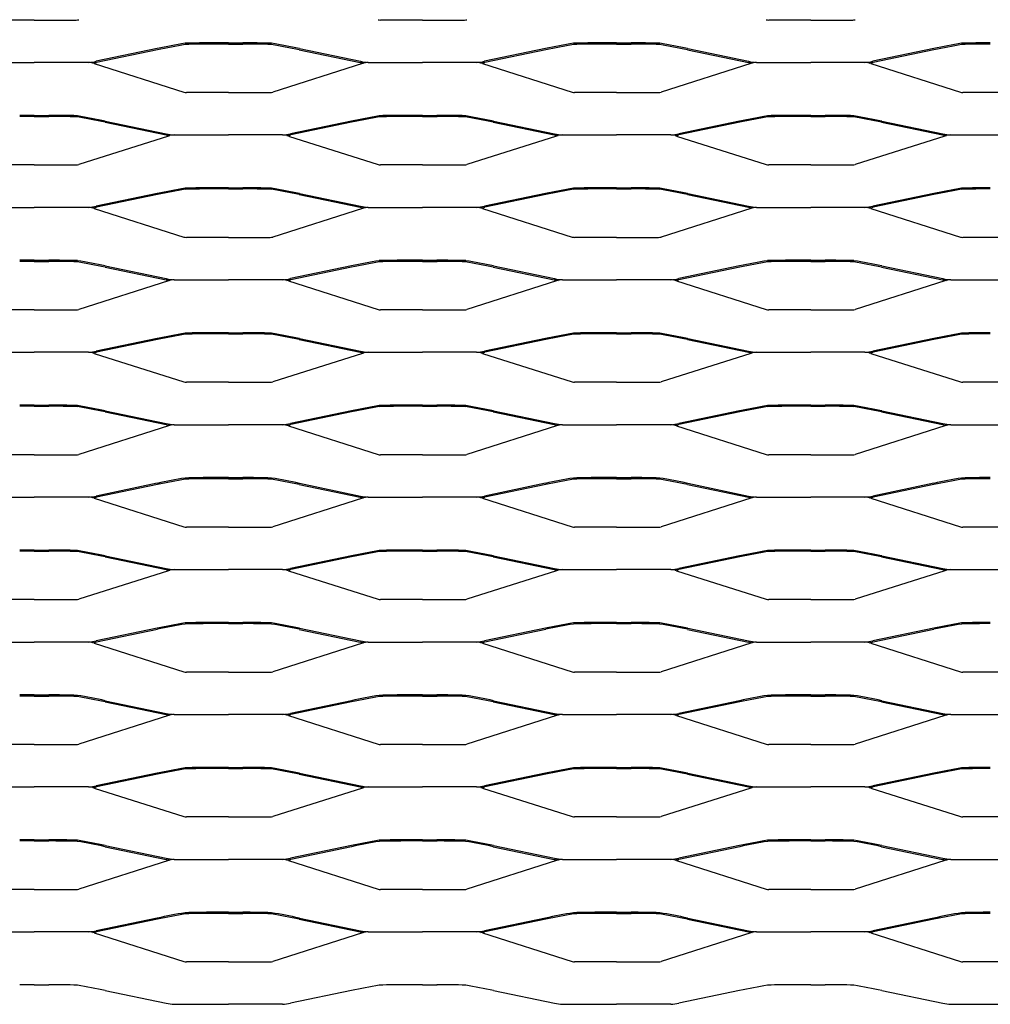
# Model space of a CAD drawing. Units: millimetres. Extents: x 2000 to 3500, y 1992 to 2776.
# Drawn here: x 2744 to 3119, y 1992 to 2373 of the extents above; entities that cross this region are included whole.
import ezdxf

# ---------------------------------------------------------------- set-up
doc = ezdxf.new("R2010")
doc.units = ezdxf.units.MM

msp = doc.modelspace()

# ---------------------------------------------------------------- linework, layer by layer
for p, q in [((2750, 2372.85), (2733.79, 2372.85)), ((2750, 2372.85), (2766.22, 2372.85)), ((2900.01, 2372.85), (2883.79, 2372.85)), ((2900.01, 2372.85), (2916.22, 2372.85)), ((3050.01, 2372.85), (3033.79, 2372.85)), ((3050.01, 2372.85), (3066.22, 2372.85)), ((2825.01, 2364), (2819.39, 2364)), ((2825.01, 2363.56), (2819.39, 2363.56)), ((2825.01, 2364), (2830.62, 2364)), ((2825.01, 2363.56), (2830.62, 2363.56)), ((2975.01, 2364), (2969.39, 2364)), ((2975.01, 2363.56), (2969.39, 2363.56)), ((2975.01, 2364), (2980.62, 2364)), ((2975.01, 2363.56), (2980.62, 2363.56)), ((2797.54, 2361.79), (2774, 2356.89)), ((2797.63, 2361.36), (2774.09, 2356.46)), ((2852.38, 2361.36), (2875.92, 2356.46)), ((2852.47, 2361.79), (2876.01, 2356.89)), ((2947.54, 2361.79), (2924, 2356.89)), ((2947.63, 2361.36), (2924.09, 2356.46)), ((3002.38, 2361.36), (3025.92, 2356.46)), ((3002.47, 2361.79), (3026.01, 2356.89)), ((3097.54, 2361.79), (3074, 2356.89)), ((3097.63, 2361.36), (3074.09, 2356.46)), ((2729.08, 2356.44), (2750, 2356.44)), ((2770.93, 2356.44), (2750, 2356.44)), ((2773.19, 2356.02), (2807.83, 2344.97)), ((2876.82, 2356.02), (2842.18, 2344.97)), ((2879.08, 2356.44), (2900.01, 2356.44)), ((2920.93, 2356.44), (2900, 2356.44)), ((2923.19, 2356.02), (2957.83, 2344.97)), ((3026.82, 2356.02), (2992.18, 2344.97)), ((3029.08, 2356.44), (3050.01, 2356.44)), ((3070.93, 2356.44), (3050, 2356.44)), ((3073.19, 2356.02), (3107.83, 2344.97)), ((2825.01, 2344.85), (2808.79, 2344.85)), ((2825.01, 2344.85), (2841.22, 2344.85)), ((2975.01, 2344.85), (2958.79, 2344.85)), ((2975.01, 2344.85), (2991.22, 2344.85)), ((3125.01, 2344.85), (3108.79, 2344.85)), ((2750, 2336), (2744.39, 2336)), ((2750, 2335.56), (2744.39, 2335.56)), ((2750, 2336), (2755.62, 2336)), ((2750, 2335.56), (2755.62, 2335.56)), ((2777.38, 2333.36), (2800.92, 2328.46)), ((2777.47, 2333.79), (2801.01, 2328.89)), ((2872.54, 2333.79), (2849, 2328.89)), ((2872.63, 2333.36), (2849.09, 2328.46)), ((2900.01, 2336), (2894.39, 2336)), ((2900.01, 2335.56), (2894.39, 2335.56)), ((2900.01, 2336), (2905.62, 2336)), ((2900.01, 2335.56), (2905.62, 2335.56)), ((2927.38, 2333.36), (2950.92, 2328.46)), ((2927.47, 2333.79), (2951.01, 2328.89)), ((3022.54, 2333.79), (2999, 2328.89)), ((3022.63, 2333.36), (2999.09, 2328.46)), ((3050.01, 2336), (3044.39, 2336)), ((3050.01, 2335.56), (3044.39, 2335.56)), ((3050.01, 2336), (3055.62, 2336)), ((3050.01, 2335.56), (3055.62, 2335.56)), ((3077.38, 2333.36), (3100.92, 2328.46)), ((3077.47, 2333.79), (3101.01, 2328.89)), ((2801.82, 2328.02), (2767.18, 2316.97)), ((2804.08, 2328.44), (2825.01, 2328.44)), ((2845.93, 2328.44), (2825.01, 2328.44)), ((2848.19, 2328.02), (2882.83, 2316.97)), ((2951.82, 2328.02), (2917.18, 2316.97)), ((2954.08, 2328.44), (2975.01, 2328.44)), ((2995.93, 2328.44), (2975.01, 2328.44)), ((2998.19, 2328.02), (3032.83, 2316.97)), ((3101.82, 2328.02), (3067.18, 2316.97)), ((3104.09, 2328.44), (3125.01, 2328.44)), ((2750, 2316.85), (2733.79, 2316.85)), ((2750, 2316.85), (2766.22, 2316.85)), ((2900.01, 2316.85), (2883.79, 2316.85)), ((2900.01, 2316.85), (2916.22, 2316.85)), ((3050.01, 2316.85), (3033.79, 2316.85)), ((3050.01, 2316.85), (3066.22, 2316.85)), ((2825.01, 2308), (2819.39, 2308)), ((2825.01, 2307.56), (2819.39, 2307.56)), ((2825.01, 2308), (2830.62, 2308)), ((2825.01, 2307.56), (2830.62, 2307.56)), ((2975.01, 2308), (2969.39, 2308)), ((2975.01, 2307.56), (2969.39, 2307.56)), ((2975.01, 2308), (2980.62, 2308)), ((2975.01, 2307.56), (2980.62, 2307.56)), ((2797.54, 2305.79), (2774, 2300.89)), ((2797.63, 2305.36), (2774.09, 2300.46)), ((2852.38, 2305.36), (2875.92, 2300.46)), ((2852.47, 2305.79), (2876.01, 2300.89)), ((2947.54, 2305.79), (2924, 2300.89)), ((2947.63, 2305.36), (2924.09, 2300.46)), ((3002.38, 2305.36), (3025.92, 2300.46)), ((3002.47, 2305.79), (3026.01, 2300.89)), ((3097.54, 2305.79), (3074, 2300.89)), ((3097.63, 2305.36), (3074.09, 2300.46)), ((2729.08, 2300.44), (2750, 2300.44)), ((2770.93, 2300.44), (2750, 2300.44)), ((2773.19, 2300.02), (2807.83, 2288.97)), ((2876.82, 2300.02), (2842.18, 2288.97)), ((2879.08, 2300.44), (2900.01, 2300.44)), ((2920.93, 2300.44), (2900, 2300.44)), ((2923.19, 2300.02), (2957.83, 2288.97)), ((3026.82, 2300.02), (2992.18, 2288.97)), ((3029.08, 2300.44), (3050.01, 2300.44)), ((3070.93, 2300.44), (3050, 2300.44)), ((3073.19, 2300.02), (3107.83, 2288.97)), ((2825.01, 2288.85), (2808.79, 2288.85)), ((2825.01, 2288.85), (2841.22, 2288.85)), ((2975.01, 2288.85), (2958.79, 2288.85)), ((2975.01, 2288.85), (2991.22, 2288.85)), ((3125.01, 2288.85), (3108.79, 2288.85)), ((2750, 2280), (2744.39, 2280)), ((2750, 2279.56), (2744.39, 2279.56)), ((2750, 2280), (2755.62, 2280)), ((2750, 2279.56), (2755.62, 2279.56)), ((2900.01, 2280), (2894.39, 2280)), ((2900.01, 2279.56), (2894.39, 2279.56)), ((2900.01, 2280), (2905.62, 2280)), ((2900.01, 2279.56), (2905.62, 2279.56)), ((3050.01, 2280), (3044.39, 2280)), ((3050.01, 2279.56), (3044.39, 2279.56)), ((3050.01, 2280), (3055.62, 2280)), ((3050.01, 2279.56), (3055.62, 2279.56)), ((2777.38, 2277.36), (2800.92, 2272.46)), ((2777.47, 2277.79), (2801.01, 2272.89)), ((2872.54, 2277.79), (2849, 2272.89)), ((2872.63, 2277.36), (2849.09, 2272.46)), ((2927.38, 2277.36), (2950.92, 2272.46)), ((2927.47, 2277.79), (2951.01, 2272.89)), ((3022.54, 2277.79), (2999, 2272.89)), ((3022.63, 2277.36), (2999.09, 2272.46)), ((3077.38, 2277.36), (3100.92, 2272.46)), ((3077.47, 2277.79), (3101.01, 2272.89)), ((2801.82, 2272.02), (2767.18, 2260.97)), ((2804.08, 2272.44), (2825.01, 2272.44)), ((2845.93, 2272.44), (2825.01, 2272.44)), ((2848.19, 2272.02), (2882.83, 2260.97)), ((2951.82, 2272.02), (2917.18, 2260.97)), ((2954.08, 2272.44), (2975.01, 2272.44)), ((2995.93, 2272.44), (2975.01, 2272.44)), ((2998.19, 2272.02), (3032.83, 2260.97)), ((3101.82, 2272.02), (3067.18, 2260.97)), ((3104.09, 2272.44), (3125.01, 2272.44)), ((2750, 2260.85), (2733.79, 2260.85)), ((2750, 2260.85), (2766.22, 2260.85)), ((2900.01, 2260.85), (2883.79, 2260.85)), ((2900.01, 2260.85), (2916.22, 2260.85)), ((3050.01, 2260.85), (3033.79, 2260.85)), ((3050.01, 2260.85), (3066.22, 2260.85)), ((2797.54, 2249.79), (2774, 2244.89)), ((2797.63, 2249.36), (2774.09, 2244.46)), ((2825.01, 2252), (2819.39, 2252)), ((2825.01, 2251.56), (2819.39, 2251.56)), ((2825.01, 2252), (2830.62, 2252)), ((2825.01, 2251.56), (2830.62, 2251.56)), ((2852.38, 2249.36), (2875.92, 2244.46)), ((2852.47, 2249.79), (2876.01, 2244.89)), ((2947.54, 2249.79), (2924, 2244.89)), ((2947.63, 2249.36), (2924.09, 2244.46)), ((2975.01, 2252), (2969.39, 2252)), ((2975.01, 2251.56), (2969.39, 2251.56)), ((2975.01, 2252), (2980.62, 2252)), ((2975.01, 2251.56), (2980.62, 2251.56)), ((3002.38, 2249.36), (3025.92, 2244.46)), ((3002.47, 2249.79), (3026.01, 2244.89)), ((3097.54, 2249.79), (3074, 2244.89)), ((3097.63, 2249.36), (3074.09, 2244.46)), ((2729.08, 2244.44), (2750, 2244.44)), ((2770.93, 2244.44), (2750, 2244.44)), ((2773.19, 2244.02), (2807.83, 2232.97)), ((2876.82, 2244.02), (2842.18, 2232.97)), ((2879.08, 2244.44), (2900.01, 2244.44)), ((2920.93, 2244.44), (2900, 2244.44)), ((2923.19, 2244.02), (2957.83, 2232.97)), ((3026.82, 2244.02), (2992.18, 2232.97)), ((3029.08, 2244.44), (3050.01, 2244.44)), ((3070.93, 2244.44), (3050, 2244.44)), ((3073.19, 2244.02), (3107.83, 2232.97)), ((2825.01, 2232.85), (2808.79, 2232.85)), ((2825.01, 2232.85), (2841.22, 2232.85)), ((2975.01, 2232.85), (2958.79, 2232.85)), ((2975.01, 2232.85), (2991.22, 2232.85)), ((3125.01, 2232.85), (3108.79, 2232.85)), ((2750, 2224), (2744.39, 2224)), ((2750, 2223.56), (2744.39, 2223.56)), ((2750, 2224), (2755.62, 2224)), ((2750, 2223.56), (2755.62, 2223.56)), ((2900.01, 2224), (2894.39, 2224)), ((2900.01, 2223.56), (2894.39, 2223.56)), ((2900.01, 2224), (2905.62, 2224)), ((2900.01, 2223.56), (2905.62, 2223.56)), ((3050.01, 2224), (3044.39, 2224)), ((3050.01, 2223.56), (3044.39, 2223.56)), ((3050.01, 2224), (3055.62, 2224)), ((3050.01, 2223.56), (3055.62, 2223.56)), ((2777.38, 2221.36), (2800.92, 2216.46)), ((2777.47, 2221.79), (2801.01, 2216.89)), ((2872.54, 2221.79), (2849, 2216.89)), ((2872.63, 2221.36), (2849.09, 2216.46)), ((2927.38, 2221.36), (2950.92, 2216.46)), ((2927.47, 2221.79), (2951.01, 2216.89)), ((3022.54, 2221.79), (2999, 2216.89)), ((3022.63, 2221.36), (2999.09, 2216.46)), ((3077.38, 2221.36), (3100.92, 2216.46)), ((3077.47, 2221.79), (3101.01, 2216.89)), ((2801.82, 2216.02), (2767.18, 2204.97)), ((2804.08, 2216.44), (2825.01, 2216.44)), ((2845.93, 2216.44), (2825.01, 2216.44)), ((2848.19, 2216.02), (2882.83, 2204.97)), ((2951.82, 2216.02), (2917.18, 2204.97)), ((2954.08, 2216.44), (2975.01, 2216.44)), ((2995.93, 2216.44), (2975.01, 2216.44)), ((2998.19, 2216.02), (3032.83, 2204.97)), ((3101.82, 2216.02), (3067.18, 2204.97)), ((3104.09, 2216.44), (3125.01, 2216.44)), ((2750, 2204.85), (2733.79, 2204.85)), ((2750, 2204.85), (2766.22, 2204.85)), ((2900.01, 2204.85), (2883.79, 2204.85)), ((2900.01, 2204.85), (2916.22, 2204.85)), ((3050.01, 2204.85), (3033.79, 2204.85)), ((3050.01, 2204.85), (3066.22, 2204.85)), ((2825.01, 2196), (2819.39, 2196)), ((2825.01, 2196), (2830.62, 2196)), ((2975.01, 2196), (2969.39, 2196)), ((2975.01, 2196), (2980.62, 2196)), ((2797.54, 2193.79), (2774, 2188.89)), ((2797.63, 2193.36), (2774.09, 2188.46)), ((2825.01, 2195.56), (2819.39, 2195.56)), ((2825.01, 2195.56), (2830.62, 2195.56)), ((2852.38, 2193.36), (2875.92, 2188.46)), ((2852.47, 2193.79), (2876.01, 2188.89)), ((2947.54, 2193.79), (2924, 2188.89)), ((2947.63, 2193.36), (2924.09, 2188.46)), ((2975.01, 2195.56), (2969.39, 2195.56)), ((2975.01, 2195.56), (2980.62, 2195.56)), ((3002.38, 2193.36), (3025.92, 2188.46)), ((3002.47, 2193.79), (3026.01, 2188.89)), ((3097.54, 2193.79), (3074, 2188.89)), ((3097.63, 2193.36), (3074.09, 2188.46)), ((2729.08, 2188.44), (2750, 2188.44)), ((2770.93, 2188.44), (2750, 2188.44)), ((2879.08, 2188.44), (2900.01, 2188.44)), ((2920.93, 2188.44), (2900, 2188.44)), ((3029.08, 2188.44), (3050.01, 2188.44)), ((3070.93, 2188.44), (3050, 2188.44)), ((2773.19, 2188.02), (2807.83, 2176.97)), ((2876.82, 2188.02), (2842.18, 2176.97)), ((2923.19, 2188.02), (2957.83, 2176.97)), ((3026.82, 2188.02), (2992.18, 2176.97)), ((3073.19, 2188.02), (3107.83, 2176.97)), ((2825.01, 2176.85), (2808.79, 2176.85)), ((2825.01, 2176.85), (2841.22, 2176.85)), ((2975.01, 2176.85), (2958.79, 2176.85)), ((2975.01, 2176.85), (2991.22, 2176.85)), ((3125.01, 2176.85), (3108.79, 2176.85)), ((2750, 2168), (2744.39, 2168)), ((2750, 2167.56), (2744.39, 2167.56)), ((2750, 2168), (2755.62, 2168)), ((2750, 2167.56), (2755.62, 2167.56)), ((2777.38, 2165.36), (2800.92, 2160.46)), ((2777.47, 2165.79), (2801.01, 2160.89)), ((2872.54, 2165.79), (2849, 2160.89)), ((2872.63, 2165.36), (2849.09, 2160.46)), ((2900.01, 2168), (2894.39, 2168)), ((2900.01, 2167.56), (2894.39, 2167.56)), ((2900.01, 2168), (2905.62, 2168)), ((2900.01, 2167.56), (2905.62, 2167.56)), ((2927.38, 2165.36), (2950.92, 2160.46)), ((2927.47, 2165.79), (2951.01, 2160.89)), ((3022.54, 2165.79), (2999, 2160.89)), ((3022.63, 2165.36), (2999.09, 2160.46)), ((3050.01, 2168), (3044.39, 2168)), ((3050.01, 2167.56), (3044.39, 2167.56)), ((3050.01, 2168), (3055.62, 2168)), ((3050.01, 2167.56), (3055.62, 2167.56)), ((3077.38, 2165.36), (3100.92, 2160.46)), ((3077.47, 2165.79), (3101.01, 2160.89)), ((2801.82, 2160.02), (2767.18, 2148.97)), ((2804.08, 2160.44), (2825.01, 2160.44)), ((2845.93, 2160.44), (2825.01, 2160.44)), ((2848.19, 2160.02), (2882.83, 2148.97)), ((2951.82, 2160.02), (2917.18, 2148.97)), ((2954.08, 2160.44), (2975.01, 2160.44)), ((2995.93, 2160.44), (2975.01, 2160.44)), ((2998.19, 2160.02), (3032.83, 2148.97)), ((3101.82, 2160.02), (3067.18, 2148.97)), ((3104.09, 2160.44), (3125.01, 2160.44)), ((2750, 2148.85), (2733.79, 2148.85)), ((2750, 2148.85), (2766.22, 2148.85)), ((2900.01, 2148.85), (2883.79, 2148.85)), ((2900.01, 2148.85), (2916.22, 2148.85)), ((3050.01, 2148.85), (3033.79, 2148.85)), ((3050.01, 2148.85), (3066.22, 2148.85)), ((2825.01, 2140), (2819.39, 2140)), ((2825.01, 2139.56), (2819.39, 2139.56)), ((2825.01, 2140), (2830.62, 2140)), ((2825.01, 2139.56), (2830.62, 2139.56)), ((2975.01, 2140), (2969.39, 2140)), ((2975.01, 2139.56), (2969.39, 2139.56)), ((2975.01, 2140), (2980.62, 2140)), ((2975.01, 2139.56), (2980.62, 2139.56)), ((2797.54, 2137.79), (2774, 2132.89)), ((2797.63, 2137.36), (2774.09, 2132.46)), ((2852.38, 2137.36), (2875.92, 2132.46)), ((2852.47, 2137.79), (2876.01, 2132.89)), ((2947.54, 2137.79), (2924, 2132.89)), ((2947.63, 2137.36), (2924.09, 2132.46)), ((3002.38, 2137.36), (3025.92, 2132.46)), ((3002.47, 2137.79), (3026.01, 2132.89)), ((3097.54, 2137.79), (3074, 2132.89)), ((3097.63, 2137.36), (3074.09, 2132.46)), ((2729.08, 2132.44), (2750, 2132.44)), ((2770.93, 2132.44), (2750, 2132.44)), ((2773.19, 2132.02), (2807.83, 2120.97)), ((2876.82, 2132.02), (2842.18, 2120.97)), ((2879.08, 2132.44), (2900.01, 2132.44)), ((2920.93, 2132.44), (2900, 2132.44)), ((2923.19, 2132.02), (2957.83, 2120.97)), ((3026.82, 2132.02), (2992.18, 2120.97)), ((3029.08, 2132.44), (3050.01, 2132.44)), ((3070.93, 2132.44), (3050, 2132.44)), ((3073.19, 2132.02), (3107.83, 2120.97)), ((2825.01, 2120.85), (2808.79, 2120.85)), ((2825.01, 2120.85), (2841.22, 2120.85)), ((2975.01, 2120.85), (2958.79, 2120.85)), ((2975.01, 2120.85), (2991.22, 2120.85)), ((3125.01, 2120.85), (3108.79, 2120.85)), ((2750, 2112), (2744.39, 2112)), ((2750, 2112), (2755.62, 2112)), ((2900.01, 2112), (2894.39, 2112)), ((2900.01, 2112), (2905.62, 2112)), ((3050.01, 2112), (3044.39, 2112)), ((3050.01, 2112), (3055.62, 2112)), ((2750, 2111.56), (2744.39, 2111.56)), ((2750, 2111.56), (2755.62, 2111.56)), ((2777.38, 2109.36), (2800.92, 2104.46)), ((2777.47, 2109.79), (2801.01, 2104.89)), ((2872.54, 2109.79), (2849, 2104.89)), ((2872.63, 2109.36), (2849.09, 2104.46)), ((2900.01, 2111.56), (2894.39, 2111.56)), ((2900.01, 2111.56), (2905.62, 2111.56)), ((2927.38, 2109.36), (2950.92, 2104.46)), ((2927.47, 2109.79), (2951.01, 2104.89)), ((3022.54, 2109.79), (2999, 2104.89)), ((3022.63, 2109.36), (2999.09, 2104.46)), ((3050.01, 2111.56), (3044.39, 2111.56)), ((3050.01, 2111.56), (3055.62, 2111.56)), ((3077.38, 2109.36), (3100.92, 2104.46)), ((3077.47, 2109.79), (3101.01, 2104.89)), ((2804.08, 2104.44), (2825.01, 2104.44)), ((2845.93, 2104.44), (2825.01, 2104.44)), ((2954.08, 2104.44), (2975.01, 2104.44)), ((2995.93, 2104.44), (2975.01, 2104.44)), ((3104.09, 2104.44), (3125.01, 2104.44)), ((2801.82, 2104.02), (2767.18, 2092.97)), ((2848.19, 2104.02), (2882.83, 2092.97)), ((2951.82, 2104.02), (2917.18, 2092.97)), ((2998.19, 2104.02), (3032.83, 2092.97)), ((3101.82, 2104.02), (3067.18, 2092.97)), ((2750, 2092.85), (2733.79, 2092.85)), ((2750, 2092.85), (2766.22, 2092.85)), ((2900.01, 2092.85), (2883.79, 2092.85)), ((2900.01, 2092.85), (2916.22, 2092.85)), ((3050.01, 2092.85), (3033.79, 2092.85)), ((3050.01, 2092.85), (3066.22, 2092.85)), ((2797.54, 2081.79), (2774, 2076.89)), ((2825.01, 2084), (2819.39, 2084)), ((2825.01, 2083.56), (2819.39, 2083.56)), ((2825.01, 2084), (2830.62, 2084)), ((2825.01, 2083.56), (2830.62, 2083.56)), ((2852.47, 2081.79), (2876.01, 2076.89)), ((2947.54, 2081.79), (2924, 2076.89)), ((2975.01, 2084), (2969.39, 2084)), ((2975.01, 2083.56), (2969.39, 2083.56)), ((2975.01, 2084), (2980.62, 2084)), ((2975.01, 2083.56), (2980.62, 2083.56)), ((3002.47, 2081.79), (3026.01, 2076.89)), ((3097.54, 2081.79), (3074, 2076.89)), ((2797.63, 2081.36), (2774.09, 2076.46)), ((2852.38, 2081.36), (2875.92, 2076.46)), ((2947.63, 2081.36), (2924.09, 2076.46)), ((3002.38, 2081.36), (3025.92, 2076.46)), ((3097.63, 2081.36), (3074.09, 2076.46)), ((2729.08, 2076.44), (2750, 2076.44)), ((2770.93, 2076.44), (2750, 2076.44)), ((2773.19, 2076.02), (2807.83, 2064.97)), ((2876.82, 2076.02), (2842.18, 2064.97)), ((2879.08, 2076.44), (2900.01, 2076.44)), ((2920.93, 2076.44), (2900, 2076.44)), ((2923.19, 2076.02), (2957.83, 2064.97)), ((3026.82, 2076.02), (2992.18, 2064.97)), ((3029.08, 2076.44), (3050.01, 2076.44)), ((3070.93, 2076.44), (3050, 2076.44)), ((3073.19, 2076.02), (3107.83, 2064.97)), ((2825.01, 2064.85), (2808.79, 2064.85)), ((2825.01, 2064.85), (2841.22, 2064.85)), ((2975.01, 2064.85), (2958.79, 2064.85)), ((2975.01, 2064.85), (2991.22, 2064.85)), ((3125.01, 2064.85), (3108.79, 2064.85)), ((2750, 2056), (2744.39, 2056)), ((2750, 2055.56), (2744.39, 2055.56)), ((2750, 2056), (2755.62, 2056)), ((2750, 2055.56), (2755.62, 2055.56)), ((2900.01, 2056), (2894.39, 2056)), ((2900.01, 2055.56), (2894.39, 2055.56)), ((2900.01, 2056), (2905.62, 2056)), ((2900.01, 2055.56), (2905.62, 2055.56)), ((3050.01, 2056), (3044.39, 2056)), ((3050.01, 2055.56), (3044.39, 2055.56)), ((3050.01, 2056), (3055.62, 2056)), ((3050.01, 2055.56), (3055.62, 2055.56)), ((2777.38, 2053.36), (2800.92, 2048.46)), ((2777.47, 2053.79), (2801.01, 2048.89)), ((2872.54, 2053.79), (2849, 2048.89)), ((2872.63, 2053.36), (2849.09, 2048.46)), ((2927.38, 2053.36), (2950.92, 2048.46)), ((2927.47, 2053.79), (2951.01, 2048.89)), ((3022.54, 2053.79), (2999, 2048.89)), ((3022.63, 2053.36), (2999.09, 2048.46)), ((3077.38, 2053.36), (3100.92, 2048.46)), ((3077.47, 2053.79), (3101.01, 2048.89)), ((2801.82, 2048.02), (2767.18, 2036.97)), ((2804.08, 2048.44), (2825.01, 2048.44)), ((2845.93, 2048.44), (2825.01, 2048.44)), ((2848.19, 2048.02), (2882.83, 2036.97)), ((2951.82, 2048.02), (2917.18, 2036.97)), ((2954.08, 2048.44), (2975.01, 2048.44)), ((2995.93, 2048.44), (2975.01, 2048.44)), ((2998.19, 2048.02), (3032.83, 2036.97)), ((3101.82, 2048.02), (3067.18, 2036.97)), ((3104.09, 2048.44), (3125.01, 2048.44)), ((2750, 2036.85), (2733.79, 2036.85)), ((2750, 2036.85), (2766.22, 2036.85)), ((2900.01, 2036.85), (2883.79, 2036.85)), ((2900.01, 2036.85), (2916.22, 2036.85)), ((3050.01, 2036.85), (3033.79, 2036.85)), ((3050.01, 2036.85), (3066.22, 2036.85)), ((2797.54, 2025.79), (2774, 2020.89)), ((2797.63, 2025.36), (2774.09, 2020.46)), ((2825.01, 2028), (2819.39, 2028)), ((2825.01, 2027.56), (2819.39, 2027.56)), ((2825.01, 2028), (2830.62, 2028)), ((2825.01, 2027.56), (2830.62, 2027.56)), ((2852.38, 2025.36), (2875.92, 2020.46)), ((2852.47, 2025.79), (2876.01, 2020.89)), ((2947.54, 2025.79), (2924, 2020.89)), ((2947.63, 2025.36), (2924.09, 2020.46)), ((2975.01, 2028), (2969.39, 2028)), ((2975.01, 2027.56), (2969.39, 2027.56)), ((2975.01, 2028), (2980.62, 2028)), ((2975.01, 2027.56), (2980.62, 2027.56)), ((3002.38, 2025.36), (3025.92, 2020.46)), ((3002.47, 2025.79), (3026.01, 2020.89)), ((3097.54, 2025.79), (3074, 2020.89)), ((3097.63, 2025.36), (3074.09, 2020.46)), ((2729.08, 2020.44), (2750, 2020.44)), ((2770.93, 2020.44), (2750, 2020.44)), ((2773.19, 2020.02), (2807.83, 2008.97)), ((2876.82, 2020.02), (2842.18, 2008.97)), ((2879.08, 2020.44), (2900.01, 2020.44)), ((2920.93, 2020.44), (2900, 2020.44)), ((2923.19, 2020.02), (2957.83, 2008.97)), ((3026.82, 2020.02), (2992.18, 2008.97)), ((3029.08, 2020.44), (3050.01, 2020.44)), ((3070.93, 2020.44), (3050, 2020.44)), ((3073.19, 2020.02), (3107.83, 2008.97)), ((2825.01, 2008.85), (2808.79, 2008.85)), ((2825.01, 2008.85), (2841.22, 2008.85)), ((2975.01, 2008.85), (2958.79, 2008.85)), ((2975.01, 2008.85), (2991.22, 2008.85)), ((3125.01, 2008.85), (3108.79, 2008.85)), ((2750, 2000), (2744.39, 2000)), ((2750, 2000), (2755.62, 2000)), ((2777.47, 1997.79), (2801.01, 1992.89)), ((2872.54, 1997.79), (2849, 1992.89)), ((2900.01, 2000), (2894.39, 2000)), ((2900.01, 2000), (2905.62, 2000)), ((2927.47, 1997.79), (2951.01, 1992.89)), ((3022.54, 1997.79), (2999, 1992.89)), ((3050.01, 2000), (3044.39, 2000)), ((3050.01, 2000), (3055.62, 2000)), ((3077.47, 1997.79), (3101.01, 1992.89)), ((2804.08, 1992.44), (2825.01, 1992.44)), ((2845.93, 1992.44), (2825.01, 1992.44)), ((2954.08, 1992.44), (2975.01, 1992.44)), ((2995.93, 1992.44), (2975.01, 1992.44)), ((3104.09, 1992.44), (3125.01, 1992.44))]:
    msp.add_line(p, q)
for centre, radius, start, end in [((2766.35, 2375.57), 2.73, 267.2929, 287.6498), ((2883.66, 2375.57), 2.73, 252.3502, 272.7071), ((2916.35, 2375.57), 2.73, 267.2929, 287.6498), ((3033.66, 2375.57), 2.73, 252.3502, 272.7071), ((3066.35, 2375.57), 2.73, 267.2929, 287.6498), ((2904, 1833.8), 538.61, 100.2342, 101.3995), ((2904, 1833.8), 538.18, 100.2342, 101.3995), ((2818.33, 2040.94), 323.06, 89.8112, 91.7783), ((2818.33, 2040.94), 322.62, 89.8112, 91.7783), ((2831.68, 2040.94), 323.06, 88.2217, 90.1888), ((2831.68, 2040.94), 322.62, 88.2217, 90.1888), ((2746.01, 1833.8), 538.18, 78.6005, 79.7658), ((2746.01, 1833.8), 538.61, 78.6005, 79.7658), ((3054, 1833.8), 538.61, 100.2342, 101.3995), ((3054, 1833.8), 538.18, 100.2342, 101.3995), ((2968.33, 2040.94), 323.06, 89.8112, 91.7783), ((2968.33, 2040.94), 322.62, 89.8112, 91.7783), ((2981.68, 2040.94), 323.06, 88.2217, 90.1888), ((2981.68, 2040.94), 322.62, 88.2217, 90.1888), ((2896.01, 1833.8), 538.18, 78.6005, 79.7658), ((2896.01, 1833.8), 538.61, 78.6005, 79.7658), ((3204, 1833.8), 538.61, 100.2342, 101.3995), ((3204, 1833.8), 538.18, 100.2342, 101.3995), ((3118.33, 2040.94), 323.06, 89.8112, 91.7783), ((3118.33, 2040.94), 322.62, 89.8112, 91.7783), ((2768.9, 2381.26), 24.9, 274.6627, 281.8154), ((2770.64, 2348.61), 7.84, 70.9851, 87.8876), ((2768.9, 2381.26), 25.33, 278.4081, 281.8154), ((2881.11, 2381.26), 25.33, 258.1846, 261.5919), ((2881.11, 2381.26), 24.9, 258.1846, 265.3373), ((2879.37, 2348.61), 7.84, 92.1124, 109.0149), ((2918.9, 2381.26), 24.9, 274.6627, 281.8154), ((2920.64, 2348.61), 7.84, 70.9851, 87.8876), ((2918.9, 2381.26), 25.33, 278.4081, 281.8154), ((3031.11, 2381.26), 25.33, 258.1846, 261.5919), ((3031.11, 2381.26), 24.9, 258.1846, 265.3373), ((3029.37, 2348.61), 7.84, 92.1124, 109.0149), ((3068.9, 2381.26), 24.9, 274.6627, 281.8154), ((3070.64, 2348.61), 7.84, 70.9851, 87.8876), ((3068.9, 2381.26), 25.33, 278.4081, 281.8154), ((2808.66, 2347.57), 2.73, 252.3502, 272.7071), ((2841.35, 2347.57), 2.73, 267.2929, 287.6498), ((2958.66, 2347.57), 2.73, 252.3502, 272.7071), ((2991.35, 2347.57), 2.73, 267.2929, 287.6498), ((3108.66, 2347.57), 2.73, 252.3502, 272.7071), ((2756.68, 2012.94), 323.06, 88.2217, 90.1888), ((2756.68, 2012.94), 322.62, 88.2217, 90.1888), ((2671.01, 1805.8), 538.18, 78.6005, 79.7658), ((2671.01, 1805.8), 538.61, 78.6005, 79.7658), ((2979, 1805.8), 538.61, 100.2342, 101.3995), ((2979, 1805.8), 538.18, 100.2342, 101.3995), ((2893.33, 2012.94), 323.06, 89.8112, 91.7783), ((2893.33, 2012.94), 322.62, 89.8112, 91.7783), ((2906.68, 2012.94), 323.06, 88.2217, 90.1888), ((2906.68, 2012.94), 322.62, 88.2217, 90.1888), ((2821.01, 1805.8), 538.18, 78.6005, 79.7658), ((2821.01, 1805.8), 538.61, 78.6005, 79.7658), ((3129, 1805.8), 538.61, 100.2342, 101.3995), ((3129, 1805.8), 538.18, 100.2342, 101.3995), ((3043.33, 2012.94), 323.06, 89.8112, 91.7783), ((3043.33, 2012.94), 322.62, 89.8112, 91.7783), ((3056.68, 2012.94), 323.06, 88.2217, 90.1888), ((3056.68, 2012.94), 322.62, 88.2217, 90.1888), ((2971.01, 1805.8), 538.18, 78.6005, 79.7658), ((2971.01, 1805.8), 538.61, 78.6005, 79.7658), ((2806.11, 2353.26), 24.9, 258.1846, 265.3373), ((2843.9, 2353.26), 24.9, 274.6627, 281.8154), ((2956.11, 2353.26), 24.9, 258.1846, 265.3373), ((2993.9, 2353.26), 24.9, 274.6627, 281.8154), ((3106.11, 2353.26), 24.9, 258.1846, 265.3373), ((2806.11, 2353.26), 25.33, 258.1846, 261.5919), ((2804.37, 2320.61), 7.84, 92.1124, 109.0149), ((2845.64, 2320.61), 7.84, 70.9851, 87.8876), ((2843.9, 2353.26), 25.33, 278.4081, 281.8154), ((2956.11, 2353.26), 25.33, 258.1846, 261.5919), ((2954.37, 2320.61), 7.84, 92.1124, 109.0149), ((2995.64, 2320.61), 7.84, 70.9851, 87.8876), ((2993.9, 2353.26), 25.33, 278.4081, 281.8154), ((3106.11, 2353.26), 25.33, 258.1846, 261.5919), ((3104.37, 2320.61), 7.84, 92.1124, 109.0149), ((2766.35, 2319.57), 2.73, 267.2929, 287.6498), ((2883.66, 2319.57), 2.73, 252.3502, 272.7071), ((2916.35, 2319.57), 2.73, 267.2929, 287.6498), ((3033.66, 2319.57), 2.73, 252.3502, 272.7071), ((3066.35, 2319.57), 2.73, 267.2929, 287.6498), ((2904, 1777.8), 538.61, 100.2342, 101.3995), ((2904, 1777.8), 538.18, 100.2342, 101.3995), ((2818.33, 1984.94), 323.06, 89.8112, 91.7783), ((2818.33, 1984.94), 322.62, 89.8112, 91.7783), ((2831.68, 1984.94), 323.06, 88.2217, 90.1888), ((2831.68, 1984.94), 322.62, 88.2217, 90.1888), ((2746.01, 1777.8), 538.18, 78.6005, 79.7658), ((2746.01, 1777.8), 538.61, 78.6005, 79.7658), ((3054, 1777.8), 538.61, 100.2342, 101.3995), ((3054, 1777.8), 538.18, 100.2342, 101.3995), ((2968.33, 1984.94), 323.06, 89.8112, 91.7783), ((2968.33, 1984.94), 322.62, 89.8112, 91.7783), ((2981.68, 1984.94), 323.06, 88.2217, 90.1888), ((2981.68, 1984.94), 322.62, 88.2217, 90.1888), ((2896.01, 1777.8), 538.18, 78.6005, 79.7658), ((2896.01, 1777.8), 538.61, 78.6005, 79.7658), ((3204, 1777.8), 538.61, 100.2342, 101.3995), ((3204, 1777.8), 538.18, 100.2342, 101.3995), ((3118.33, 1984.94), 323.06, 89.8112, 91.7783), ((3118.33, 1984.94), 322.62, 89.8112, 91.7783), ((2768.9, 2325.26), 24.9, 274.6627, 281.8154), ((2770.64, 2292.61), 7.84, 70.9851, 87.8876), ((2768.9, 2325.26), 25.33, 278.4081, 281.8154), ((2881.11, 2325.26), 25.33, 258.1846, 261.5919), ((2881.11, 2325.26), 24.9, 258.1846, 265.3373), ((2879.37, 2292.61), 7.84, 92.1124, 109.0149), ((2918.9, 2325.26), 24.9, 274.6627, 281.8154), ((2920.64, 2292.61), 7.84, 70.9851, 87.8876), ((2918.9, 2325.26), 25.33, 278.4081, 281.8154), ((3031.11, 2325.26), 25.33, 258.1846, 261.5919), ((3031.11, 2325.26), 24.9, 258.1846, 265.3373), ((3029.37, 2292.61), 7.84, 92.1124, 109.0149), ((3068.9, 2325.26), 24.9, 274.6627, 281.8154), ((3070.64, 2292.61), 7.84, 70.9851, 87.8876), ((3068.9, 2325.26), 25.33, 278.4081, 281.8154), ((2808.66, 2291.57), 2.73, 252.3502, 272.7071), ((2841.35, 2291.57), 2.73, 267.2929, 287.6498), ((2958.66, 2291.57), 2.73, 252.3502, 272.7071), ((2991.35, 2291.57), 2.73, 267.2929, 287.6498), ((3108.66, 2291.57), 2.73, 252.3502, 272.7071), ((2756.68, 1956.94), 323.06, 88.2217, 90.1888), ((2756.68, 1956.94), 322.62, 88.2217, 90.1888), ((2671.01, 1749.8), 538.18, 78.6005, 79.7658), ((2671.01, 1749.8), 538.61, 78.6005, 79.7658), ((2979, 1749.8), 538.61, 100.2342, 101.3995), ((2979, 1749.8), 538.18, 100.2342, 101.3995), ((2893.33, 1956.94), 323.06, 89.8112, 91.7783), ((2893.33, 1956.94), 322.62, 89.8112, 91.7783), ((2906.68, 1956.94), 323.06, 88.2217, 90.1888), ((2906.68, 1956.94), 322.62, 88.2217, 90.1888), ((2821.01, 1749.8), 538.18, 78.6005, 79.7658), ((2821.01, 1749.8), 538.61, 78.6005, 79.7658), ((3129, 1749.8), 538.61, 100.2342, 101.3995), ((3129, 1749.8), 538.18, 100.2342, 101.3995), ((3043.33, 1956.94), 323.06, 89.8112, 91.7783), ((3043.33, 1956.94), 322.62, 89.8112, 91.7783), ((3056.68, 1956.94), 323.06, 88.2217, 90.1888), ((3056.68, 1956.94), 322.62, 88.2217, 90.1888), ((2971.01, 1749.8), 538.18, 78.6005, 79.7658), ((2971.01, 1749.8), 538.61, 78.6005, 79.7658), ((2806.11, 2297.26), 25.33, 258.1846, 261.5919), ((2806.11, 2297.26), 24.9, 258.1846, 265.3373), ((2804.37, 2264.61), 7.84, 92.1124, 109.0149), ((2843.9, 2297.26), 24.9, 274.6627, 281.8154), ((2845.64, 2264.61), 7.84, 70.9851, 87.8876), ((2843.9, 2297.26), 25.33, 278.4081, 281.8154), ((2956.11, 2297.26), 25.33, 258.1846, 261.5919), ((2956.11, 2297.26), 24.9, 258.1846, 265.3373), ((2954.37, 2264.61), 7.84, 92.1124, 109.0149), ((2993.9, 2297.26), 24.9, 274.6627, 281.8154), ((2995.64, 2264.61), 7.84, 70.9851, 87.8876), ((2993.9, 2297.26), 25.33, 278.4081, 281.8154), ((3106.11, 2297.26), 25.33, 258.1846, 261.5919), ((3106.11, 2297.26), 24.9, 258.1846, 265.3373), ((3104.37, 2264.61), 7.84, 92.1124, 109.0149), ((2766.35, 2263.57), 2.73, 267.2929, 287.6498), ((2883.66, 2263.57), 2.73, 252.3502, 272.7071), ((2916.35, 2263.57), 2.73, 267.2929, 287.6498), ((3033.66, 2263.57), 2.73, 252.3502, 272.7071), ((3066.35, 2263.57), 2.73, 267.2929, 287.6498), ((2904, 1721.8), 538.61, 100.2342, 101.3995), ((2904, 1721.8), 538.18, 100.2342, 101.3995), ((2818.33, 1928.94), 323.06, 89.8112, 91.7783), ((2818.33, 1928.94), 322.62, 89.8112, 91.7783), ((2831.68, 1928.94), 323.06, 88.2217, 90.1888), ((2831.68, 1928.94), 322.62, 88.2217, 90.1888), ((2746.01, 1721.8), 538.18, 78.6005, 79.7658), ((2746.01, 1721.8), 538.61, 78.6005, 79.7658), ((3054, 1721.8), 538.61, 100.2342, 101.3995), ((3054, 1721.8), 538.18, 100.2342, 101.3995), ((2968.33, 1928.94), 323.06, 89.8112, 91.7783), ((2968.33, 1928.94), 322.62, 89.8112, 91.7783), ((2981.68, 1928.94), 323.06, 88.2217, 90.1888), ((2981.68, 1928.94), 322.62, 88.2217, 90.1888), ((2896.01, 1721.8), 538.18, 78.6005, 79.7658), ((2896.01, 1721.8), 538.61, 78.6005, 79.7658), ((3204, 1721.8), 538.61, 100.2342, 101.3995), ((3204, 1721.8), 538.18, 100.2342, 101.3995), ((3118.33, 1928.94), 323.06, 89.8112, 91.7783), ((3118.33, 1928.94), 322.62, 89.8112, 91.7783), ((2768.9, 2269.26), 24.9, 274.6627, 281.8154), ((2770.64, 2236.61), 7.84, 70.9851, 87.8876), ((2768.9, 2269.26), 25.33, 278.4081, 281.8154), ((2881.11, 2269.26), 25.33, 258.1846, 261.5919), ((2881.11, 2269.26), 24.9, 258.1846, 265.3373), ((2879.37, 2236.61), 7.84, 92.1124, 109.0149), ((2918.9, 2269.26), 24.9, 274.6627, 281.8154), ((2920.64, 2236.61), 7.84, 70.9851, 87.8876), ((2918.9, 2269.26), 25.33, 278.4081, 281.8154), ((3031.11, 2269.26), 25.33, 258.1846, 261.5919), ((3031.11, 2269.26), 24.9, 258.1846, 265.3373), ((3029.37, 2236.61), 7.84, 92.1124, 109.0149), ((3068.9, 2269.26), 24.9, 274.6627, 281.8154), ((3070.64, 2236.61), 7.84, 70.9851, 87.8876), ((3068.9, 2269.26), 25.33, 278.4081, 281.8154), ((2808.66, 2235.57), 2.73, 252.3502, 272.7071), ((2841.35, 2235.57), 2.73, 267.2929, 287.6498), ((2958.66, 2235.57), 2.73, 252.3502, 272.7071), ((2991.35, 2235.57), 2.73, 267.2929, 287.6498), ((3108.66, 2235.57), 2.73, 252.3502, 272.7071), ((2756.68, 1900.94), 323.06, 88.2217, 90.1888), ((2756.68, 1900.94), 322.62, 88.2217, 90.1888), ((2671.01, 1693.8), 538.18, 78.6005, 79.7658), ((2671.01, 1693.8), 538.61, 78.6005, 79.7658), ((2979, 1693.8), 538.61, 100.2342, 101.3995), ((2979, 1693.8), 538.18, 100.2342, 101.3995), ((2893.33, 1900.94), 323.06, 89.8112, 91.7783), ((2893.33, 1900.94), 322.62, 89.8112, 91.7783), ((2906.68, 1900.94), 323.06, 88.2217, 90.1888), ((2906.68, 1900.94), 322.62, 88.2217, 90.1888), ((2821.01, 1693.8), 538.18, 78.6005, 79.7658), ((2821.01, 1693.8), 538.61, 78.6005, 79.7658), ((3129, 1693.8), 538.61, 100.2342, 101.3995), ((3129, 1693.8), 538.18, 100.2342, 101.3995), ((3043.33, 1900.94), 323.06, 89.8112, 91.7783), ((3043.33, 1900.94), 322.62, 89.8112, 91.7783), ((3056.68, 1900.94), 323.06, 88.2217, 90.1888), ((3056.68, 1900.94), 322.62, 88.2217, 90.1888), ((2971.01, 1693.8), 538.18, 78.6005, 79.7658), ((2971.01, 1693.8), 538.61, 78.6005, 79.7658), ((2806.11, 2241.26), 25.33, 258.1846, 261.5919), ((2806.11, 2241.26), 24.9, 258.1846, 265.3373), ((2804.37, 2208.61), 7.84, 92.1124, 109.0149), ((2843.9, 2241.26), 24.9, 274.6627, 281.8154), ((2845.64, 2208.61), 7.84, 70.9851, 87.8876), ((2843.9, 2241.26), 25.33, 278.4081, 281.8154), ((2956.11, 2241.26), 25.33, 258.1846, 261.5919), ((2956.11, 2241.26), 24.9, 258.1846, 265.3373), ((2954.37, 2208.61), 7.84, 92.1124, 109.0149), ((2993.9, 2241.26), 24.9, 274.6627, 281.8154), ((2995.64, 2208.61), 7.84, 70.9851, 87.8876), ((2993.9, 2241.26), 25.33, 278.4081, 281.8154), ((3106.11, 2241.26), 25.33, 258.1846, 261.5919), ((3106.11, 2241.26), 24.9, 258.1846, 265.3373), ((3104.37, 2208.61), 7.84, 92.1124, 109.0149), ((2766.35, 2207.57), 2.73, 267.2929, 287.6498), ((2883.66, 2207.57), 2.73, 252.3502, 272.7071), ((2916.35, 2207.57), 2.73, 267.2929, 287.6498), ((3033.66, 2207.57), 2.73, 252.3502, 272.7071), ((3066.35, 2207.57), 2.73, 267.2929, 287.6498), ((2904, 1665.8), 538.61, 100.2342, 101.3995), ((2818.33, 1872.94), 323.06, 89.8112, 91.7783), ((2831.68, 1872.94), 323.06, 88.2217, 90.1888), ((2746.01, 1665.8), 538.61, 78.6005, 79.7658), ((3054, 1665.8), 538.61, 100.2342, 101.3995), ((2968.33, 1872.94), 323.06, 89.8112, 91.7783), ((2981.68, 1872.94), 323.06, 88.2217, 90.1888), ((2896.01, 1665.8), 538.61, 78.6005, 79.7658), ((3204, 1665.8), 538.61, 100.2342, 101.3995), ((3118.33, 1872.94), 323.06, 89.8112, 91.7783), ((2904, 1665.8), 538.18, 100.2342, 101.3995), ((2818.33, 1872.94), 322.62, 89.8112, 91.7783), ((2831.68, 1872.94), 322.62, 88.2217, 90.1888), ((2746.01, 1665.8), 538.18, 78.6005, 79.7658), ((3054, 1665.8), 538.18, 100.2342, 101.3995), ((2968.33, 1872.94), 322.62, 89.8112, 91.7783), ((2981.68, 1872.94), 322.62, 88.2217, 90.1888), ((2896.01, 1665.8), 538.18, 78.6005, 79.7658), ((3204, 1665.8), 538.18, 100.2342, 101.3995), ((3118.33, 1872.94), 322.62, 89.8112, 91.7783), ((2768.9, 2213.26), 24.9, 274.6627, 281.8154), ((2770.64, 2180.61), 7.84, 70.9851, 87.8876), ((2768.9, 2213.26), 25.33, 278.4081, 281.8154), ((2881.11, 2213.26), 25.33, 258.1846, 261.5919), ((2881.11, 2213.26), 24.9, 258.1846, 265.3373), ((2879.37, 2180.61), 7.84, 92.1124, 109.0149), ((2918.9, 2213.26), 24.9, 274.6627, 281.8154), ((2920.64, 2180.61), 7.84, 70.9851, 87.8876), ((2918.9, 2213.26), 25.33, 278.4081, 281.8154), ((3031.11, 2213.26), 25.33, 258.1846, 261.5919), ((3031.11, 2213.26), 24.9, 258.1846, 265.3373), ((3029.37, 2180.61), 7.84, 92.1124, 109.0149), ((3068.9, 2213.26), 24.9, 274.6627, 281.8154), ((3070.64, 2180.61), 7.84, 70.9851, 87.8876), ((3068.9, 2213.26), 25.33, 278.4081, 281.8154), ((2808.66, 2179.57), 2.73, 252.3502, 272.7071), ((2841.35, 2179.57), 2.73, 267.2929, 287.6498), ((2958.66, 2179.57), 2.73, 252.3502, 272.7071), ((2991.35, 2179.57), 2.73, 267.2929, 287.6498), ((3108.66, 2179.57), 2.73, 252.3502, 272.7071), ((2756.68, 1844.94), 323.06, 88.2217, 90.1888), ((2756.68, 1844.94), 322.62, 88.2217, 90.1888), ((2671.01, 1637.8), 538.18, 78.6005, 79.7658), ((2671.01, 1637.8), 538.61, 78.6005, 79.7658), ((2979, 1637.8), 538.61, 100.2342, 101.3995), ((2979, 1637.8), 538.18, 100.2342, 101.3995), ((2893.33, 1844.94), 323.06, 89.8112, 91.7783), ((2893.33, 1844.94), 322.62, 89.8112, 91.7783), ((2906.68, 1844.94), 323.06, 88.2217, 90.1888), ((2906.68, 1844.94), 322.62, 88.2217, 90.1888), ((2821.01, 1637.8), 538.18, 78.6005, 79.7658), ((2821.01, 1637.8), 538.61, 78.6005, 79.7658), ((3129, 1637.8), 538.61, 100.2342, 101.3995), ((3129, 1637.8), 538.18, 100.2342, 101.3995), ((3043.33, 1844.94), 323.06, 89.8112, 91.7783), ((3043.33, 1844.94), 322.62, 89.8112, 91.7783), ((3056.68, 1844.94), 323.06, 88.2217, 90.1888), ((3056.68, 1844.94), 322.62, 88.2217, 90.1888), ((2971.01, 1637.8), 538.18, 78.6005, 79.7658), ((2971.01, 1637.8), 538.61, 78.6005, 79.7658), ((2806.11, 2185.26), 25.33, 258.1846, 261.5919), ((2806.11, 2185.26), 24.9, 258.1846, 265.3373), ((2804.37, 2152.61), 7.84, 92.1124, 109.0149), ((2843.9, 2185.26), 24.9, 274.6627, 281.8154), ((2845.64, 2152.61), 7.84, 70.9851, 87.8876), ((2843.9, 2185.26), 25.33, 278.4081, 281.8154), ((2956.11, 2185.26), 25.33, 258.1846, 261.5919), ((2956.11, 2185.26), 24.9, 258.1846, 265.3373), ((2954.37, 2152.61), 7.84, 92.1124, 109.0149), ((2993.9, 2185.26), 24.9, 274.6627, 281.8154), ((2995.64, 2152.61), 7.84, 70.9851, 87.8876), ((2993.9, 2185.26), 25.33, 278.4081, 281.8154), ((3106.11, 2185.26), 25.33, 258.1846, 261.5919), ((3106.11, 2185.26), 24.9, 258.1846, 265.3373), ((3104.37, 2152.61), 7.84, 92.1124, 109.0149), ((2766.35, 2151.57), 2.73, 267.2929, 287.6498), ((2883.66, 2151.57), 2.73, 252.3502, 272.7071), ((2916.35, 2151.57), 2.73, 267.2929, 287.6498), ((3033.66, 2151.57), 2.73, 252.3502, 272.7071), ((3066.35, 2151.57), 2.73, 267.2929, 287.6498), ((2904, 1609.8), 538.61, 100.2342, 101.3995), ((2904, 1609.8), 538.18, 100.2342, 101.3995), ((2818.33, 1816.94), 323.06, 89.8112, 91.7783), ((2818.33, 1816.94), 322.62, 89.8112, 91.7783), ((2831.68, 1816.94), 323.06, 88.2217, 90.1888), ((2831.68, 1816.94), 322.62, 88.2217, 90.1888), ((2746.01, 1609.8), 538.18, 78.6005, 79.7658), ((2746.01, 1609.8), 538.61, 78.6005, 79.7658), ((3054, 1609.8), 538.61, 100.2342, 101.3995), ((3054, 1609.8), 538.18, 100.2342, 101.3995), ((2968.33, 1816.94), 323.06, 89.8112, 91.7783), ((2968.33, 1816.94), 322.62, 89.8112, 91.7783), ((2981.68, 1816.94), 323.06, 88.2217, 90.1888), ((2981.68, 1816.94), 322.62, 88.2217, 90.1888), ((2896.01, 1609.8), 538.18, 78.6005, 79.7658), ((2896.01, 1609.8), 538.61, 78.6005, 79.7658), ((3204, 1609.8), 538.61, 100.2342, 101.3995), ((3204, 1609.8), 538.18, 100.2342, 101.3995), ((3118.33, 1816.94), 323.06, 89.8112, 91.7783), ((3118.33, 1816.94), 322.62, 89.8112, 91.7783), ((2768.9, 2157.26), 24.9, 274.6627, 281.8154), ((2770.64, 2124.61), 7.84, 70.9851, 87.8876), ((2768.9, 2157.26), 25.33, 278.4081, 281.8154), ((2881.11, 2157.26), 25.33, 258.1846, 261.5919), ((2881.11, 2157.26), 24.9, 258.1846, 265.3373), ((2879.37, 2124.61), 7.84, 92.1124, 109.0149), ((2918.9, 2157.26), 24.9, 274.6627, 281.8154), ((2920.64, 2124.61), 7.84, 70.9851, 87.8876), ((2918.9, 2157.26), 25.33, 278.4081, 281.8154), ((3031.11, 2157.26), 25.33, 258.1846, 261.5919), ((3031.11, 2157.26), 24.9, 258.1846, 265.3373), ((3029.37, 2124.61), 7.84, 92.1124, 109.0149), ((3068.9, 2157.26), 24.9, 274.6627, 281.8154), ((3070.64, 2124.61), 7.84, 70.9851, 87.8876), ((3068.9, 2157.26), 25.33, 278.4081, 281.8154), ((2808.66, 2123.57), 2.73, 252.3502, 272.7071), ((2841.35, 2123.57), 2.73, 267.2929, 287.6498), ((2958.66, 2123.57), 2.73, 252.3502, 272.7071), ((2991.35, 2123.57), 2.73, 267.2929, 287.6498), ((3108.66, 2123.57), 2.73, 252.3502, 272.7071), ((2756.68, 1788.94), 323.06, 88.2217, 90.1888), ((2893.33, 1788.94), 323.06, 89.8112, 91.7783), ((2906.68, 1788.94), 323.06, 88.2217, 90.1888), ((3043.33, 1788.94), 323.06, 89.8112, 91.7783), ((3056.68, 1788.94), 323.06, 88.2217, 90.1888), ((2756.68, 1788.94), 322.62, 88.2217, 90.1888), ((2671.01, 1581.8), 538.18, 78.6005, 79.7658), ((2671.01, 1581.8), 538.61, 78.6005, 79.7658), ((2979, 1581.8), 538.61, 100.2342, 101.3995), ((2979, 1581.8), 538.18, 100.2342, 101.3995), ((2893.33, 1788.94), 322.62, 89.8112, 91.7783), ((2906.68, 1788.94), 322.62, 88.2217, 90.1888), ((2821.01, 1581.8), 538.18, 78.6005, 79.7658), ((2821.01, 1581.8), 538.61, 78.6005, 79.7658), ((3129, 1581.8), 538.61, 100.2342, 101.3995), ((3129, 1581.8), 538.18, 100.2342, 101.3995), ((3043.33, 1788.94), 322.62, 89.8112, 91.7783), ((3056.68, 1788.94), 322.62, 88.2217, 90.1888), ((2971.01, 1581.8), 538.18, 78.6005, 79.7658), ((2971.01, 1581.8), 538.61, 78.6005, 79.7658), ((2806.11, 2129.26), 25.33, 258.1846, 261.5919), ((2806.11, 2129.26), 24.9, 258.1846, 265.3373), ((2804.37, 2096.61), 7.84, 92.1124, 109.0149), ((2843.9, 2129.26), 24.9, 274.6627, 281.8154), ((2845.64, 2096.61), 7.84, 70.9851, 87.8876), ((2843.9, 2129.26), 25.33, 278.4081, 281.8154), ((2956.11, 2129.26), 25.33, 258.1846, 261.5919), ((2956.11, 2129.26), 24.9, 258.1846, 265.3373), ((2954.37, 2096.61), 7.84, 92.1124, 109.0149), ((2993.9, 2129.26), 24.9, 274.6627, 281.8154), ((2995.64, 2096.61), 7.84, 70.9851, 87.8876), ((2993.9, 2129.26), 25.33, 278.4081, 281.8154), ((3106.11, 2129.26), 25.33, 258.1846, 261.5919), ((3106.11, 2129.26), 24.9, 258.1846, 265.3373), ((3104.37, 2096.61), 7.84, 92.1124, 109.0149), ((2766.35, 2095.57), 2.73, 267.2929, 287.6498), ((2883.66, 2095.57), 2.73, 252.3502, 272.7071), ((2916.35, 2095.57), 2.73, 267.2929, 287.6498), ((3033.66, 2095.57), 2.73, 252.3502, 272.7071), ((3066.35, 2095.57), 2.73, 267.2929, 287.6498), ((2904, 1553.8), 538.61, 100.2342, 101.3995), ((2904, 1553.8), 538.18, 100.2342, 101.3995), ((2818.33, 1760.94), 323.06, 89.8112, 91.7783), ((2818.33, 1760.94), 322.62, 89.8112, 91.7783), ((2831.68, 1760.94), 323.06, 88.2217, 90.1888), ((2831.68, 1760.94), 322.62, 88.2217, 90.1888), ((2746.01, 1553.8), 538.18, 78.6005, 79.7658), ((2746.01, 1553.8), 538.61, 78.6005, 79.7658), ((3054, 1553.8), 538.61, 100.2342, 101.3995), ((3054, 1553.8), 538.18, 100.2342, 101.3995), ((2968.33, 1760.94), 323.06, 89.8112, 91.7783), ((2968.33, 1760.94), 322.62, 89.8112, 91.7783), ((2981.68, 1760.94), 323.06, 88.2217, 90.1888), ((2981.68, 1760.94), 322.62, 88.2217, 90.1888), ((2896.01, 1553.8), 538.18, 78.6005, 79.7658), ((2896.01, 1553.8), 538.61, 78.6005, 79.7658), ((3204, 1553.8), 538.61, 100.2342, 101.3995), ((3204, 1553.8), 538.18, 100.2342, 101.3995), ((3118.33, 1760.94), 323.06, 89.8112, 91.7783), ((3118.33, 1760.94), 322.62, 89.8112, 91.7783), ((2768.9, 2101.26), 24.9, 274.6627, 281.8154), ((2770.64, 2068.61), 7.84, 70.9851, 87.8876), ((2768.9, 2101.26), 25.33, 278.4081, 281.8154), ((2881.11, 2101.26), 25.33, 258.1846, 261.5919), ((2881.11, 2101.26), 24.9, 258.1846, 265.3373), ((2879.37, 2068.61), 7.84, 92.1124, 109.0149), ((2918.9, 2101.26), 24.9, 274.6627, 281.8154), ((2920.64, 2068.61), 7.84, 70.9851, 87.8876), ((2918.9, 2101.26), 25.33, 278.4081, 281.8154), ((3031.11, 2101.26), 25.33, 258.1846, 261.5919), ((3031.11, 2101.26), 24.9, 258.1846, 265.3373), ((3029.37, 2068.61), 7.84, 92.1124, 109.0149), ((3068.9, 2101.26), 24.9, 274.6627, 281.8154), ((3070.64, 2068.61), 7.84, 70.9851, 87.8876), ((3068.9, 2101.26), 25.33, 278.4081, 281.8154), ((2808.66, 2067.57), 2.73, 252.3502, 272.7071), ((2841.35, 2067.57), 2.73, 267.2929, 287.6498), ((2958.66, 2067.57), 2.73, 252.3502, 272.7071), ((2991.35, 2067.57), 2.73, 267.2929, 287.6498), ((3108.66, 2067.57), 2.73, 252.3502, 272.7071), ((2756.68, 1732.94), 323.06, 88.2217, 90.1888), ((2756.68, 1732.94), 322.62, 88.2217, 90.1888), ((2671.01, 1525.8), 538.18, 78.6005, 79.7658), ((2671.01, 1525.8), 538.61, 78.6005, 79.7658), ((2979, 1525.8), 538.61, 100.2342, 101.3995), ((2979, 1525.8), 538.18, 100.2342, 101.3995), ((2893.33, 1732.94), 323.06, 89.8112, 91.7783), ((2893.33, 1732.94), 322.62, 89.8112, 91.7783), ((2906.68, 1732.94), 323.06, 88.2217, 90.1888), ((2906.68, 1732.94), 322.62, 88.2217, 90.1888), ((2821.01, 1525.8), 538.18, 78.6005, 79.7658), ((2821.01, 1525.8), 538.61, 78.6005, 79.7658), ((3129, 1525.8), 538.61, 100.2342, 101.3995), ((3129, 1525.8), 538.18, 100.2342, 101.3995), ((3043.33, 1732.94), 323.06, 89.8112, 91.7783), ((3043.33, 1732.94), 322.62, 89.8112, 91.7783), ((3056.68, 1732.94), 323.06, 88.2217, 90.1888), ((3056.68, 1732.94), 322.62, 88.2217, 90.1888), ((2971.01, 1525.8), 538.18, 78.6005, 79.7658), ((2971.01, 1525.8), 538.61, 78.6005, 79.7658), ((2806.11, 2073.26), 25.33, 258.1846, 261.5919), ((2806.11, 2073.26), 24.9, 258.1846, 265.3373), ((2804.37, 2040.61), 7.84, 92.1124, 109.0149), ((2843.9, 2073.26), 24.9, 274.6627, 281.8154), ((2845.64, 2040.61), 7.84, 70.9851, 87.8876), ((2843.9, 2073.26), 25.33, 278.4081, 281.8154), ((2956.11, 2073.26), 25.33, 258.1846, 261.5919), ((2956.11, 2073.26), 24.9, 258.1846, 265.3373), ((2954.37, 2040.61), 7.84, 92.1124, 109.0149), ((2993.9, 2073.26), 24.9, 274.6627, 281.8154), ((2995.64, 2040.61), 7.84, 70.9851, 87.8876), ((2993.9, 2073.26), 25.33, 278.4081, 281.8154), ((3106.11, 2073.26), 25.33, 258.1846, 261.5919), ((3106.11, 2073.26), 24.9, 258.1846, 265.3373), ((3104.37, 2040.61), 7.84, 92.1124, 109.0149), ((2766.35, 2039.57), 2.73, 267.2929, 287.6498), ((2883.66, 2039.57), 2.73, 252.3502, 272.7071), ((2916.35, 2039.57), 2.73, 267.2929, 287.6498), ((3033.66, 2039.57), 2.73, 252.3502, 272.7071), ((3066.35, 2039.57), 2.73, 267.2929, 287.6498), ((2904, 1497.8), 538.61, 100.2342, 101.3995), ((2904, 1497.8), 538.18, 100.2342, 101.3995), ((2818.33, 1704.94), 323.06, 89.8112, 91.7783), ((2818.33, 1704.94), 322.62, 89.8112, 91.7783), ((2831.68, 1704.94), 323.06, 88.2217, 90.1888), ((2831.68, 1704.94), 322.62, 88.2217, 90.1888), ((2746.01, 1497.8), 538.18, 78.6005, 79.7658), ((2746.01, 1497.8), 538.61, 78.6005, 79.7658), ((3054, 1497.8), 538.61, 100.2342, 101.3995), ((3054, 1497.8), 538.18, 100.2342, 101.3995), ((2968.33, 1704.94), 323.06, 89.8112, 91.7783), ((2968.33, 1704.94), 322.62, 89.8112, 91.7783), ((2981.68, 1704.94), 323.06, 88.2217, 90.1888), ((2981.68, 1704.94), 322.62, 88.2217, 90.1888), ((2896.01, 1497.8), 538.18, 78.6005, 79.7658), ((2896.01, 1497.8), 538.61, 78.6005, 79.7658), ((3204, 1497.8), 538.61, 100.2342, 101.3995), ((3204, 1497.8), 538.18, 100.2342, 101.3995), ((3118.33, 1704.94), 323.06, 89.8112, 91.7783), ((3118.33, 1704.94), 322.62, 89.8112, 91.7783), ((2768.9, 2045.26), 24.9, 274.6627, 281.8154), ((2881.11, 2045.26), 24.9, 258.1846, 265.3373), ((2918.9, 2045.26), 24.9, 274.6627, 281.8154), ((3031.11, 2045.26), 24.9, 258.1846, 265.3373), ((3068.9, 2045.26), 24.9, 274.6627, 281.8154), ((2770.64, 2012.61), 7.84, 70.9851, 87.8876), ((2768.9, 2045.26), 25.33, 278.4081, 281.8154), ((2881.11, 2045.26), 25.33, 258.1846, 261.5919), ((2879.37, 2012.61), 7.84, 92.1124, 109.0149), ((2920.64, 2012.61), 7.84, 70.9851, 87.8876), ((2918.9, 2045.26), 25.33, 278.4081, 281.8154), ((3031.11, 2045.26), 25.33, 258.1846, 261.5919), ((3029.37, 2012.61), 7.84, 92.1124, 109.0149), ((3070.64, 2012.61), 7.84, 70.9851, 87.8876), ((3068.9, 2045.26), 25.33, 278.4081, 281.8154), ((2808.66, 2011.57), 2.73, 252.3502, 272.7071), ((2841.35, 2011.57), 2.73, 267.2929, 287.6498), ((2958.66, 2011.57), 2.73, 252.3502, 272.7071), ((2991.35, 2011.57), 2.73, 267.2929, 287.6498), ((3108.66, 2011.57), 2.73, 252.3502, 272.7071), ((2756.68, 1676.94), 323.06, 88.2217, 90.1888), ((2671.01, 1469.8), 538.61, 78.6005, 79.7658), ((2979, 1469.8), 538.61, 100.2342, 101.3995), ((2893.33, 1676.94), 323.06, 89.8112, 91.7783), ((2906.68, 1676.94), 323.06, 88.2217, 90.1888), ((2821.01, 1469.8), 538.61, 78.6005, 79.7658), ((3129, 1469.8), 538.61, 100.2342, 101.3995), ((3043.33, 1676.94), 323.06, 89.8112, 91.7783), ((3056.68, 1676.94), 323.06, 88.2217, 90.1888), ((2971.01, 1469.8), 538.61, 78.6005, 79.7658), ((2806.11, 2017.26), 24.9, 258.1846, 265.3373), ((2843.9, 2017.26), 24.9, 274.6627, 281.8154), ((2956.11, 2017.26), 24.9, 258.1846, 265.3373), ((2993.9, 2017.26), 24.9, 274.6627, 281.8154), ((3106.11, 2017.26), 24.9, 258.1846, 265.3373)]:
    msp.add_arc(centre, radius, start, end)

doc.saveas('drawing.dxf')
